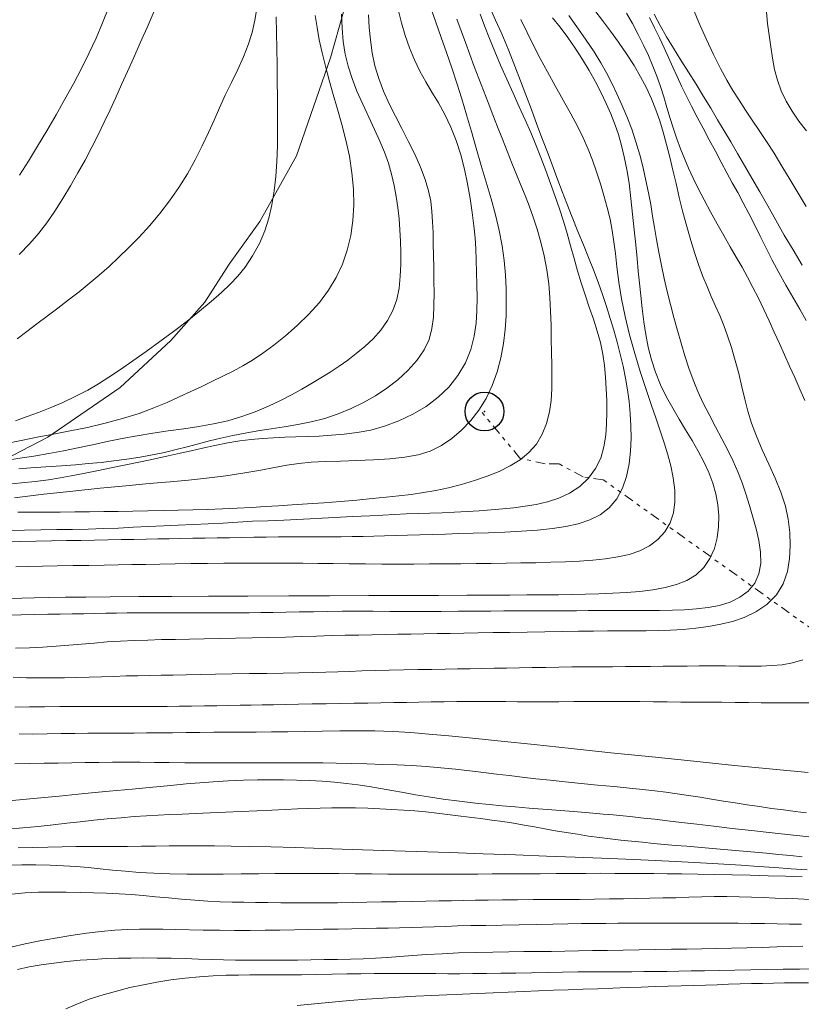
# Model space of a CAD drawing. Extents: x 280146 to 281396, y 1910702 to 1911512.
# Drawn here: x 280629 to 280649, y 1911205 to 1911230 of the extents above; entities that cross this region are included whole.
import ezdxf

# ---------------------------------------------------------------- set-up
doc = ezdxf.new("R2010")
doc.units = 0
doc.header["$MEASUREMENT"] = 0
doc.header["$PDMODE"] = 32
doc.header["$PDSIZE"] = -0.37
doc.linetypes.add('DIVIDE', pattern=[1.25, 0.5, -0.25, 0, -0.25, 0, -0.25])
for name, color, linetype in [('ARBOLES', 90, 'Continuous'), ('CURVA INTERMEDIA', 17, 'Continuous'), ('CURVA MAESTRA', 17, 'Continuous'), ('ESCURRIMIENTO', 7, 'Continuous'), ('FLECHA DE ESCURRIMIENTO', 7, 'Continuous')]:
    doc.layers.add(name, color=color, linetype=linetype)
doc.linetypes.add('ZIGZAG', pattern='A,0.00254,-5.08,[131,ltypeshp.shx,S=5.08,R=0,X=-5.08,Y=0],-10.16,[131,ltypeshp.shx,S=5.08,R=180,X=5.08,Y=0],-5.08', length=20.32254)

msp = doc.modelspace()

# ---------------------------------------------------------------- linework, layer by layer
at = {"layer": 'ARBOLES', "color": 3, "linetype": 'ZIGZAG', "lineweight": 9, "ltscale": 0.05}
msp.add_lwpolyline([(280599.831, 1911209.384), (280602.204, 1911210.909), (280604.368, 1911212.107), (280606.451, 1911213.25), (280608.429, 1911214.256), (280610.412, 1911214.992), (280612.261, 1911215.645), (280614.115, 1911216.029), (280616.162, 1911216.227), (280618.101, 1911216.369), (280620.31, 1911216.543), (280622.678, 1911216.855), (280625.121, 1911217.464), (280627.424, 1911218.395), (280629.696, 1911219.568), (280631.561, 1911220.841), (280632.861, 1911222.051), (280633.734, 1911223.037), (280634.364, 1911224.019), (280635.154, 1911225.112), (280636.095, 1911226.8), (280636.967, 1911229.324), (280637.754, 1911232.088)], dxfattribs=at)
at = {"layer": 'CURVA INTERMEDIA', "color": 17, "linetype": 'Continuous', "lineweight": 20}
for points, elevation in [([(280641.075, 1911230.599), (280641.219, 1911230.294), (280641.375, 1911229.94), (280641.546, 1911229.526), (280641.713, 1911229.106), (280641.86, 1911228.728), (280641.996, 1911228.368), (280642.137, 1911227.995), (280642.282, 1911227.61), (280642.426, 1911227.225), (280642.567, 1911226.851), (280642.699, 1911226.499), (280642.821, 1911226.177), (280642.932, 1911225.884), (280643.05, 1911225.579), (280643.188, 1911225.226), (280643.335, 1911224.859), (280643.475, 1911224.513), (280643.607, 1911224.186), (280643.733, 1911223.866), (280643.853, 1911223.549), (280643.966, 1911223.235), (280644.071, 1911222.924), (280644.169, 1911222.62), (280644.26, 1911222.316), (280644.345, 1911222.008), (280644.424, 1911221.698), (280644.496, 1911221.39), (280644.559, 1911221.086), (280644.611, 1911220.786), (280644.651, 1911220.485), (280644.68, 1911220.177), (280644.696, 1911219.86), (280644.701, 1911219.538), (280644.689, 1911219.21), (280644.655, 1911218.882), (280644.589, 1911218.559), (280644.485, 1911218.252), (280644.336, 1911217.978), (280644.142, 1911217.75), (280643.907, 1911217.571), (280643.639, 1911217.438), (280643.343, 1911217.34), (280643.026, 1911217.269), (280642.678, 1911217.217), (280642.295, 1911217.178), (280641.884, 1911217.148), (280641.458, 1911217.126), (280641.038, 1911217.11), (280640.643, 1911217.097), (280640.273, 1911217.086), (280639.925, 1911217.076), (280639.592, 1911217.066), (280639.267, 1911217.055), (280638.953, 1911217.044), (280638.652, 1911217.035), (280638.363, 1911217.027), (280638.084, 1911217.021), (280637.809, 1911217.015), (280637.53, 1911217.011), (280637.241, 1911217.007), (280636.935, 1911217.004), (280636.615, 1911217.003), (280636.285, 1911217.002), (280635.953, 1911217.001), (280635.629, 1911217), (280635.311, 1911216.997), (280634.998, 1911216.992), (280634.687, 1911216.987), (280634.373, 1911216.981), (280634.057, 1911216.976), (280633.742, 1911216.97), (280633.43, 1911216.965), (280633.123, 1911216.96), (280632.822, 1911216.954), (280632.525, 1911216.948), (280632.225, 1911216.943), (280631.913, 1911216.937), (280631.588, 1911216.932), (280631.248, 1911216.926), (280630.899, 1911216.92), (280630.543, 1911216.913), (280630.175, 1911216.907), (280629.79, 1911216.9), (280629.392, 1911216.893), (280628.987, 1911216.885), (280628.592, 1911216.877)], 13.007), ([(280628.91, 1911222.092), (280629.158, 1911222.282), (280629.413, 1911222.477), (280629.678, 1911222.68), (280629.952, 1911222.886), (280630.228, 1911223.095), (280630.5, 1911223.304), (280630.763, 1911223.516), (280631.019, 1911223.733), (280631.272, 1911223.959), (280631.525, 1911224.195), (280631.782, 1911224.444), (280632.046, 1911224.711), (280632.313, 1911225.002), (280632.577, 1911225.315), (280632.829, 1911225.643), (280633.066, 1911225.986), (280633.287, 1911226.341), (280633.489, 1911226.7), (280633.67, 1911227.055), (280633.83, 1911227.397), (280633.973, 1911227.719), (280634.112, 1911228.035), (280634.263, 1911228.359), (280634.422, 1911228.689), (280634.583, 1911229.021), (280634.731, 1911229.346), (280634.855, 1911229.659), (280634.953, 1911229.97), (280635.027, 1911230.294), (280635.08, 1911230.64)], 4.001), ([(280631.263, 1911230.625), (280631.106, 1911230.22), (280630.937, 1911229.823), (280630.755, 1911229.433), (280630.561, 1911229.045), (280630.355, 1911228.654)], 2.006), ([(280649.207, 1911225.499), (280649.003, 1911225.84), (280648.794, 1911226.186), (280648.585, 1911226.534), (280648.38, 1911226.866), (280648.185, 1911227.17), (280647.998, 1911227.452), (280647.818, 1911227.72), (280647.645, 1911227.978), (280647.481, 1911228.23), (280647.323, 1911228.483), (280647.166, 1911228.749), (280647.001, 1911229.051), (280646.82, 1911229.409), (280646.631, 1911229.809), (280646.442, 1911230.234), (280646.262, 1911230.665)], 21.001), ([(280628.591, 1911219.394), (280629.008, 1911219.482), (280629.421, 1911219.565), (280629.84, 1911219.645), (280630.272, 1911219.728), (280630.718, 1911219.819), (280631.171, 1911219.923), (280631.62, 1911220.044), (280632.044, 1911220.178), (280632.426, 1911220.319), (280632.769, 1911220.462), (280633.08, 1911220.603), (280633.373, 1911220.741), (280633.658, 1911220.873), (280633.936, 1911221.003), (280634.204, 1911221.131), (280634.463, 1911221.261), (280634.714, 1911221.397), (280634.966, 1911221.548), (280635.23, 1911221.725), (280635.511, 1911221.932), (280635.81, 1911222.174), (280636.115, 1911222.442), (280636.411, 1911222.728), (280636.683, 1911223.029), (280636.919, 1911223.344), (280637.117, 1911223.673), (280637.278, 1911224.018), (280637.402, 1911224.377), (280637.49, 1911224.749), (280637.543, 1911225.135), (280637.566, 1911225.535), (280637.558, 1911225.947), (280637.521, 1911226.368), (280637.456, 1911226.791), (280637.367, 1911227.207), (280637.261, 1911227.611), (280637.149, 1911227.999), (280637.038, 1911228.375), (280636.934, 1911228.745), (280636.839, 1911229.105), (280636.754, 1911229.451), (280636.682, 1911229.783), (280636.623, 1911230.102), (280636.577, 1911230.411)], 6.003), ([(280643.101, 1911230.409), (280643.306, 1911230.121), (280643.533, 1911229.798), (280643.749, 1911229.477), (280643.925, 1911229.196), (280644.071, 1911228.937), (280644.207, 1911228.672), (280644.34, 1911228.396), (280644.469, 1911228.11), (280644.596, 1911227.809), (280644.718, 1911227.491), (280644.829, 1911227.162), (280644.927, 1911226.828), (280645.011, 1911226.495), (280645.086, 1911226.165), (280645.151, 1911225.847), (280645.207, 1911225.546), (280645.257, 1911225.253), (280645.305, 1911224.957), (280645.357, 1911224.648), (280645.416, 1911224.321), (280645.483, 1911223.985), (280645.556, 1911223.648), (280645.635, 1911223.313), (280645.719, 1911222.978), (280645.807, 1911222.645), (280645.898, 1911222.313), (280645.993, 1911221.985), (280646.09, 1911221.66), (280646.191, 1911221.343), (280646.301, 1911221.037), (280646.422, 1911220.739), (280646.558, 1911220.445), (280646.71, 1911220.146), (280646.875, 1911219.833), (280647.041, 1911219.523), (280647.196, 1911219.229), (280647.333, 1911218.948), (280647.452, 1911218.671), (280647.558, 1911218.392), (280647.655, 1911218.106), (280647.748, 1911217.813), (280647.839, 1911217.512), (280647.922, 1911217.208), (280647.992, 1911216.906), (280648.035, 1911216.609), (280648.038, 1911216.321), (280647.991, 1911216.053), (280647.883, 1911215.814), (280647.719, 1911215.61), (280647.504, 1911215.448), (280647.251, 1911215.326), (280646.976, 1911215.241), (280646.685, 1911215.185), (280646.385, 1911215.149), (280646.078, 1911215.128), (280645.766, 1911215.117), (280645.436, 1911215.111), (280645.083, 1911215.11), (280644.744, 1911215.109), (280644.451, 1911215.109), (280644.18, 1911215.108), (280643.898, 1911215.107), (280643.603, 1911215.105), (280643.298, 1911215.104), (280642.986, 1911215.103), (280642.671, 1911215.102), (280642.354, 1911215.1), (280642.038, 1911215.099), (280641.731, 1911215.098), (280641.431, 1911215.097), (280641.098, 1911215.095), (280640.699, 1911215.092), (280640.262, 1911215.089), (280639.82, 1911215.085), (280639.378, 1911215.082), (280638.936, 1911215.083), (280638.498, 1911215.086), (280638.071, 1911215.089), (280637.661, 1911215.09), (280637.275, 1911215.088), (280636.904, 1911215.083), (280636.536, 1911215.078), (280636.174, 1911215.072), (280635.821, 1911215.066), (280635.486, 1911215.061), (280635.176, 1911215.056), (280634.879, 1911215.053), (280634.577, 1911215.052), (280634.257, 1911215.052), (280633.909, 1911215.052), (280633.548, 1911215.052), (280633.191, 1911215.053), (280632.856, 1911215.053), (280632.554, 1911215.053), (280632.275, 1911215.053), (280632.005, 1911215.05), (280631.737, 1911215.046), (280631.465, 1911215.042), (280631.189, 1911215.037), (280630.909, 1911215.032), (280630.622, 1911215.027), (280630.326, 1911215.022), (280630.019, 1911215.017), (280629.698, 1911215.011), (280629.362, 1911215.005), (280629.009, 1911214.998), (280628.645, 1911214.992)], 16.006), ([(280640.817, 1911230.443), (280640.932, 1911230.14), (280641.057, 1911229.821), (280641.195, 1911229.485), (280641.344, 1911229.133), (280641.503, 1911228.771), (280641.666, 1911228.41), (280641.826, 1911228.059), (280641.979, 1911227.724), (280642.121, 1911227.402), (280642.254, 1911227.084), (280642.381, 1911226.76), (280642.506, 1911226.428), (280642.628, 1911226.092), (280642.747, 1911225.758), (280642.858, 1911225.434), (280642.961, 1911225.117), (280643.056, 1911224.8), (280643.147, 1911224.483), (280643.236, 1911224.164), (280643.326, 1911223.847), (280643.421, 1911223.534), (280643.522, 1911223.223), (280643.628, 1911222.911), (280643.733, 1911222.601), (280643.83, 1911222.296), (280643.912, 1911221.997), (280643.974, 1911221.702), (280644.017, 1911221.407), (280644.046, 1911221.109), (280644.064, 1911220.809), (280644.075, 1911220.508), (280644.079, 1911220.209), (280644.074, 1911219.911), (280644.053, 1911219.614), (280644.006, 1911219.317), (280643.923, 1911219.029), (280643.791, 1911218.757), (280643.61, 1911218.511), (280643.383, 1911218.301), (280643.122, 1911218.13), (280642.842, 1911217.999), (280642.553, 1911217.903), (280642.263, 1911217.836), (280641.976, 1911217.788), (280641.689, 1911217.752), (280641.4, 1911217.722), (280641.103, 1911217.695), (280640.797, 1911217.672), (280640.482, 1911217.652), (280640.163, 1911217.635), (280639.844, 1911217.622), (280639.529, 1911217.612), (280639.221, 1911217.602), (280638.919, 1911217.591), (280638.62, 1911217.578), (280638.317, 1911217.563), (280637.985, 1911217.546), (280637.536, 1911217.522), (280636.915, 1911217.488), (280636.274, 1911217.455), (280635.766, 1911217.434), (280635.354, 1911217.419), (280634.966, 1911217.402), (280634.585, 1911217.381), (280634.205, 1911217.359), (280633.824, 1911217.338), (280633.44, 1911217.319), (280633.054, 1911217.302), (280632.67, 1911217.285), (280632.286, 1911217.267), (280631.904, 1911217.248), (280631.52, 1911217.23), (280631.13, 1911217.215), (280630.734, 1911217.203), (280630.333, 1911217.196), (280629.927, 1911217.191), (280629.515, 1911217.183), (280629.1, 1911217.172), (280628.681, 1911217.155)], 12.002), ([(280628.691, 1911218.362), (280629.022, 1911218.389), (280629.375, 1911218.426), (280629.715, 1911218.47), (280630.011, 1911218.517), (280630.297, 1911218.569), (280630.612, 1911218.631), (280630.957, 1911218.7), (280631.324, 1911218.776), (280631.703, 1911218.855), (280632.082, 1911218.935), (280632.448, 1911219.013), (280632.792, 1911219.088), (280633.105, 1911219.156), (280633.387, 1911219.218), (280633.675, 1911219.282), (280633.998, 1911219.351), (280634.331, 1911219.418), (280634.639, 1911219.47), (280634.931, 1911219.507), (280635.219, 1911219.533), (280635.507, 1911219.551), (280635.793, 1911219.563), (280636.081, 1911219.573), (280636.376, 1911219.583), (280636.681, 1911219.596), (280636.999, 1911219.614), (280637.325, 1911219.642), (280637.659, 1911219.684), (280638.004, 1911219.75), (280638.363, 1911219.848), (280638.728, 1911219.983), (280639.089, 1911220.155), (280639.431, 1911220.359), (280639.74, 1911220.591), (280640.014, 1911220.855), (280640.249, 1911221.153), (280640.439, 1911221.479), (280640.578, 1911221.823), (280640.669, 1911222.166), (280640.718, 1911222.494), (280640.737, 1911222.816), (280640.74, 1911223.146), (280640.736, 1911223.48), (280640.729, 1911223.809), (280640.719, 1911224.12), (280640.707, 1911224.406), (280640.689, 1911224.691), (280640.659, 1911225.003), (280640.618, 1911225.343), (280640.564, 1911225.706), (280640.498, 1911226.08), (280640.418, 1911226.455), (280640.32, 1911226.826), (280640.201, 1911227.192), (280640.063, 1911227.542), (280639.908, 1911227.865), (280639.745, 1911228.162), (280639.581, 1911228.439), (280639.42, 1911228.707), (280639.268, 1911228.981), (280639.127, 1911229.27), (280639, 1911229.578), (280638.89, 1911229.897), (280638.796, 1911230.218), (280638.717, 1911230.533)], 9.003), ([(280628.954, 1911218.755), (280629.263, 1911218.778), (280629.645, 1911218.805), (280630.048, 1911218.832), (280630.412, 1911218.858), (280630.746, 1911218.886), (280631.07, 1911218.918), (280631.398, 1911218.957), (280631.734, 1911219.003), (280632.069, 1911219.055), (280632.391, 1911219.113), (280632.699, 1911219.176), (280632.996, 1911219.245), (280633.285, 1911219.318), (280633.571, 1911219.394), (280633.858, 1911219.47), (280634.152, 1911219.543), (280634.456, 1911219.611), (280634.774, 1911219.672), (280635.103, 1911219.727), (280635.44, 1911219.778), (280635.782, 1911219.83), (280636.128, 1911219.888), (280636.476, 1911219.959), (280636.826, 1911220.05), (280637.17, 1911220.163), (280637.504, 1911220.3), (280637.822, 1911220.457), (280638.124, 1911220.631), (280638.416, 1911220.826), (280638.699, 1911221.044), (280638.963, 1911221.282), (280639.194, 1911221.539), (280639.377, 1911221.808), (280639.504, 1911222.082), (280639.58, 1911222.362), (280639.618, 1911222.653), (280639.632, 1911222.955), (280639.634, 1911223.271), (280639.63, 1911223.595), (280639.625, 1911223.92), (280639.62, 1911224.237), (280639.614, 1911224.54), (280639.607, 1911224.827), (280639.597, 1911225.102), (280639.579, 1911225.368), (280639.549, 1911225.632), (280639.494, 1911225.905), (280639.406, 1911226.196), (280639.286, 1911226.508), (280639.137, 1911226.84), (280638.972, 1911227.176), (280638.804, 1911227.505), (280638.639, 1911227.825), (280638.481, 1911228.141), (280638.337, 1911228.46), (280638.213, 1911228.786), (280638.113, 1911229.118), (280638.042, 1911229.452), (280637.995, 1911229.782), (280637.967, 1911230.104), (280637.951, 1911230.423)], 8.005), ([(280632.432, 1911230.517), (280632.25, 1911230.105), (280632.074, 1911229.709), (280631.907, 1911229.332), (280631.748, 1911228.973), (280631.594, 1911228.632), (280631.444, 1911228.304), (280631.298, 1911227.984), (280631.149, 1911227.666), (280630.993, 1911227.345), (280630.829, 1911227.021), (280630.654, 1911226.692), (280630.471, 1911226.362), (280630.283, 1911226.032), (280630.086, 1911225.704), (280629.881, 1911225.382), (280629.674, 1911225.081), (280629.467, 1911224.812), (280629.236, 1911224.546), (280628.964, 1911224.263)], 3.017), ([(280637.524, 1911228.79), (280637.422, 1911229.105), (280637.349, 1911229.417), (280637.299, 1911229.738), (280637.269, 1911230.082), (280637.251, 1911230.445)], 7.001), ([(280646.371, 1911214.655), (280646.695, 1911214.699), (280647.01, 1911214.756), (280647.313, 1911214.829), (280647.613, 1911214.93), (280647.915, 1911215.073), (280648.199, 1911215.265), (280648.44, 1911215.508), (280648.619, 1911215.796), (280648.726, 1911216.115), (280648.779, 1911216.449), (280648.796, 1911216.784), (280648.785, 1911217.119), (280648.746, 1911217.455), (280648.672, 1911217.796), (280648.559, 1911218.149), (280648.413, 1911218.51), (280648.246, 1911218.874), (280648.078, 1911219.237), (280647.927, 1911219.59), (280647.803, 1911219.925), (280647.709, 1911220.237), (280647.632, 1911220.544), (280647.556, 1911220.864), (280647.475, 1911221.2), (280647.383, 1911221.542), (280647.285, 1911221.871), (280647.187, 1911222.169), (280647.087, 1911222.439), (280646.984, 1911222.693), (280646.877, 1911222.939), (280646.767, 1911223.186), (280646.657, 1911223.438), (280646.55, 1911223.7), (280646.445, 1911223.98), (280646.341, 1911224.286), (280646.236, 1911224.621), (280646.133, 1911224.983), (280646.035, 1911225.356), (280645.944, 1911225.727), (280645.859, 1911226.088), (280645.777, 1911226.435), (280645.696, 1911226.771), (280645.615, 1911227.096), (280645.53, 1911227.407), (280645.441, 1911227.702), (280645.341, 1911227.986), (280645.228, 1911228.267), (280645.098, 1911228.548), (280644.949, 1911228.834), (280644.779, 1911229.127), (280644.588, 1911229.426), (280644.381, 1911229.723), (280644.17, 1911230.011), (280643.964, 1911230.283), (280643.77, 1911230.537)], 17.004), ([(280648.255, 1911222.56), (280648.119, 1911222.851), (280647.979, 1911223.137), (280647.839, 1911223.413), (280647.699, 1911223.68), (280647.558, 1911223.938), (280647.41, 1911224.196), (280647.253, 1911224.464), (280647.087, 1911224.75), (280646.914, 1911225.054), (280646.742, 1911225.365), (280646.579, 1911225.669), (280646.429, 1911225.958), (280646.297, 1911226.229), (280646.179, 1911226.485), (280646.073, 1911226.734), (280645.975, 1911226.981), (280645.883, 1911227.234), (280645.795, 1911227.495), (280645.71, 1911227.765), (280645.626, 1911228.041), (280645.543, 1911228.315), (280645.457, 1911228.585), (280645.365, 1911228.849), (280645.264, 1911229.111), (280645.152, 1911229.377), (280645.026, 1911229.648), (280644.885, 1911229.924), (280644.736, 1911230.2), (280644.586, 1911230.473)], 18.001), ([(280649.209, 1911222.566), (280649.041, 1911222.861), (280648.868, 1911223.164), (280648.687, 1911223.479), (280648.507, 1911223.799), (280648.335, 1911224.117), (280648.174, 1911224.428), (280648.023, 1911224.734), (280647.877, 1911225.031), (280647.731, 1911225.319), (280647.587, 1911225.594), (280647.445, 1911225.854), (280647.306, 1911226.108), (280647.168, 1911226.366), (280647.024, 1911226.637), (280646.872, 1911226.922), (280646.713, 1911227.216), (280646.554, 1911227.51), (280646.401, 1911227.798), (280646.258, 1911228.074), (280646.126, 1911228.338), (280646.003, 1911228.593), (280645.888, 1911228.841), (280645.777, 1911229.085), (280645.666, 1911229.331), (280645.551, 1911229.582), (280645.43, 1911229.837), (280645.304, 1911230.094), (280645.173, 1911230.355)], 19.005), ([(280649.212, 1911227.442), (280649.022, 1911227.695), (280648.846, 1911227.948), (280648.692, 1911228.207), (280648.564, 1911228.472), (280648.466, 1911228.745), (280648.394, 1911229.025), (280648.34, 1911229.31), (280648.296, 1911229.601), (280648.255, 1911229.9), (280648.216, 1911230.202), (280648.183, 1911230.502)], 22.005), ([(280641.865, 1911230.31), (280642.03, 1911229.97), (280642.195, 1911229.638), (280642.367, 1911229.304), (280642.553, 1911228.957), (280642.752, 1911228.597), (280642.956, 1911228.233), (280643.15, 1911227.883), (280643.322, 1911227.56), (280643.469, 1911227.261), (280643.596, 1911226.975), (280643.708, 1911226.687), (280643.812, 1911226.389), (280643.912, 1911226.084), (280644.006, 1911225.778), (280644.091, 1911225.474), (280644.163, 1911225.175), (280644.22, 1911224.881), (280644.262, 1911224.593), (280644.299, 1911224.287), (280644.338, 1911223.943), (280644.389, 1911223.556), (280644.459, 1911223.128), (280644.55, 1911222.671), (280644.665, 1911222.197), (280644.797, 1911221.721), (280644.938, 1911221.256), (280645.081, 1911220.815), (280645.218, 1911220.406), (280645.344, 1911220.035), (280645.458, 1911219.701), (280645.559, 1911219.398), (280645.648, 1911219.114), (280645.725, 1911218.827), (280645.788, 1911218.52), (280645.828, 1911218.206), (280645.831, 1911217.905), (280645.792, 1911217.623), (280645.707, 1911217.364), (280645.573, 1911217.133), (280645.393, 1911216.933), (280645.174, 1911216.769), (280644.925, 1911216.645), (280644.651, 1911216.553), (280644.359, 1911216.487), (280644.048, 1911216.438), (280643.72, 1911216.402), (280643.375, 1911216.376), (280643.014, 1911216.359), (280642.639, 1911216.348), (280642.255, 1911216.339), (280641.87, 1911216.332), (280641.489, 1911216.326), (280641.107, 1911216.319), (280640.721, 1911216.314), (280640.327, 1911216.309), (280639.925, 1911216.306), (280639.52, 1911216.305), (280639.112, 1911216.304), (280638.703, 1911216.303), (280638.289, 1911216.304), (280637.873, 1911216.306), (280637.454, 1911216.31), (280637.041, 1911216.314), (280636.642, 1911216.319), (280636.254, 1911216.323), (280635.871, 1911216.325), (280635.48, 1911216.326), (280635.072, 1911216.326), (280634.651, 1911216.325), (280634.227, 1911216.323), (280633.802, 1911216.32), (280633.382, 1911216.315), (280632.972, 1911216.309), (280632.579, 1911216.302), (280632.207, 1911216.295), (280631.856, 1911216.289), (280631.508, 1911216.283), (280631.143, 1911216.276), (280630.755, 1911216.27), (280630.348, 1911216.263), (280629.942, 1911216.255), (280629.557, 1911216.249), (280629.202, 1911216.242), (280628.876, 1911216.236)], 14.004), ([(280628.93, 1911217.636), (280629.27, 1911217.638), (280629.633, 1911217.639), (280630.011, 1911217.64), (280630.392, 1911217.643), (280630.769, 1911217.647), (280631.136, 1911217.653), (280631.505, 1911217.659), (280631.885, 1911217.666), (280632.273, 1911217.672), (280632.664, 1911217.68), (280633.05, 1911217.688), (280633.428, 1911217.697), (280633.807, 1911217.709), (280634.191, 1911217.724), (280634.571, 1911217.742), (280634.935, 1911217.761), (280635.285, 1911217.78), (280635.628, 1911217.8), (280635.985, 1911217.823), (280636.377, 1911217.848), (280636.796, 1911217.878), (280637.228, 1911217.913), (280637.65, 1911217.95), (280638.041, 1911217.987), (280638.399, 1911218.023), (280638.73, 1911218.058), (280639.046, 1911218.096), (280639.359, 1911218.141), (280639.677, 1911218.196), (280640.005, 1911218.265), (280640.339, 1911218.35), (280640.675, 1911218.449), (280641.002, 1911218.561), (280641.31, 1911218.686), (280641.595, 1911218.826), (280641.851, 1911218.985), (280642.076, 1911219.171), (280642.266, 1911219.39), (280642.417, 1911219.642), (280642.529, 1911219.921), (280642.603, 1911220.214), (280642.644, 1911220.51), (280642.662, 1911220.807), (280642.665, 1911221.108), (280642.662, 1911221.422), (280642.657, 1911221.753), (280642.651, 1911222.097), (280642.643, 1911222.448), (280642.633, 1911222.803), (280642.616, 1911223.156), (280642.586, 1911223.512), (280642.538, 1911223.872), (280642.471, 1911224.231), (280642.384, 1911224.584), (280642.286, 1911224.918), (280642.183, 1911225.227), (280642.079, 1911225.512), (280641.974, 1911225.781), (280641.867, 1911226.046), (280641.755, 1911226.322), (280641.637, 1911226.613), (280641.516, 1911226.918), (280641.393, 1911227.231), (280641.27, 1911227.545), (280641.146, 1911227.859), (280641.023, 1911228.171), (280640.902, 1911228.483), (280640.783, 1911228.793), (280640.667, 1911229.102), (280640.553, 1911229.409), (280640.44, 1911229.712), (280640.328, 1911230.014), (280640.216, 1911230.316)], 11.005), ([(280628.669, 1911218.979), (280628.981, 1911219.025), (280629.339, 1911219.081), (280629.722, 1911219.145), (280630.099, 1911219.216), (280630.471, 1911219.292), (280630.844, 1911219.372), (280631.222, 1911219.452), (280631.606, 1911219.528), (280631.998, 1911219.599), (280632.395, 1911219.665), (280632.796, 1911219.726), (280633.195, 1911219.784), (280633.584, 1911219.843), (280633.961, 1911219.909), (280634.327, 1911219.99), (280634.686, 1911220.094), (280635.036, 1911220.219), (280635.373, 1911220.362), (280635.686, 1911220.511), (280635.97, 1911220.658), (280636.232, 1911220.802), (280636.483, 1911220.945), (280636.725, 1911221.09), (280636.96, 1911221.238), (280637.19, 1911221.39), (280637.413, 1911221.547), (280637.633, 1911221.714), (280637.852, 1911221.897), (280638.065, 1911222.099), (280638.265, 1911222.322), (280638.439, 1911222.565), (280638.576, 1911222.825), (280638.674, 1911223.104), (280638.734, 1911223.4), (280638.766, 1911223.704), (280638.778, 1911224.01), (280638.778, 1911224.311), (280638.771, 1911224.605), (280638.757, 1911224.894), (280638.736, 1911225.182), (280638.705, 1911225.469), (280638.663, 1911225.755), (280638.61, 1911226.041), (280638.542, 1911226.327), (280638.46, 1911226.611), (280638.359, 1911226.892), (280638.241, 1911227.179), (280638.103, 1911227.48), (280637.953, 1911227.799), (280637.798, 1911228.132), (280637.651, 1911228.466), (280637.524, 1911228.79)], 7.001), ([(280630.355, 1911228.654), (280630.137, 1911228.257), (280629.91, 1911227.853), (280629.674, 1911227.447), (280629.436, 1911227.047), (280629.199, 1911226.664), (280628.966, 1911226.302)], 2.006), ([(280649.174, 1911220.511), (280649.043, 1911220.804), (280648.912, 1911221.099), (280648.78, 1911221.393), (280648.649, 1911221.683), (280648.519, 1911221.973), (280648.388, 1911222.266), (280648.255, 1911222.56)], 18.001), ([(280628.868, 1911214.137), (280629.226, 1911214.151), (280629.571, 1911214.168), (280629.908, 1911214.19), (280630.239, 1911214.216), (280630.566, 1911214.244), (280630.894, 1911214.273), (280631.228, 1911214.299), (280631.569, 1911214.32), (280631.917, 1911214.337), (280632.269, 1911214.35), (280632.623, 1911214.359), (280632.98, 1911214.367), (280633.345, 1911214.374), (280633.721, 1911214.381), (280634.113, 1911214.388), (280634.523, 1911214.396), (280634.953, 1911214.404), (280635.387, 1911214.414), (280635.813, 1911214.426), (280636.221, 1911214.439), (280636.61, 1911214.451), (280636.983, 1911214.462), (280637.347, 1911214.471), (280637.701, 1911214.478), (280638.042, 1911214.485), (280638.374, 1911214.491), (280638.705, 1911214.497), (280639.037, 1911214.503), (280639.374, 1911214.509), (280639.713, 1911214.514), (280640.052, 1911214.52), (280640.4, 1911214.526), (280640.766, 1911214.533), (280641.158, 1911214.539), (280641.582, 1911214.547), (280642.029, 1911214.555), (280642.488, 1911214.563), (280642.935, 1911214.571), (280643.352, 1911214.577), (280643.738, 1911214.581), (280644.098, 1911214.583), (280644.439, 1911214.584), (280644.771, 1911214.585), (280645.094, 1911214.587), (280645.408, 1911214.592), (280645.721, 1911214.603), (280646.044, 1911214.623), (280646.371, 1911214.655)], 17.004), ([(280628.805, 1911213.391), (280629.148, 1911213.381), (280629.482, 1911213.375), (280629.806, 1911213.374), (280630.123, 1911213.377), (280630.439, 1911213.384), (280630.759, 1911213.393), (280631.079, 1911213.404), (280631.397, 1911213.415), (280631.709, 1911213.425), (280632.016, 1911213.432), (280632.317, 1911213.439), (280632.617, 1911213.444), (280632.926, 1911213.45), (280633.257, 1911213.456), (280633.617, 1911213.462), (280634.012, 1911213.47), (280634.438, 1911213.477), (280634.883, 1911213.485), (280635.328, 1911213.493), (280635.756, 1911213.5), (280636.154, 1911213.508), (280636.516, 1911213.516), (280636.846, 1911213.524), (280637.155, 1911213.534), (280637.461, 1911213.544), (280637.778, 1911213.555), (280638.115, 1911213.565), (280638.476, 1911213.574), (280638.848, 1911213.582), (280639.219, 1911213.589), (280639.578, 1911213.595), (280639.917, 1911213.601), (280640.241, 1911213.607), (280640.555, 1911213.613), (280640.867, 1911213.618), (280641.182, 1911213.624), (280641.502, 1911213.63), (280641.829, 1911213.636), (280642.161, 1911213.641), (280642.499, 1911213.647), (280642.84, 1911213.653), (280643.182, 1911213.658), (280643.528, 1911213.662), (280643.876, 1911213.663), (280644.221, 1911213.664), (280644.557, 1911213.665), (280644.884, 1911213.666), (280645.206, 1911213.67), (280645.525, 1911213.674), (280645.841, 1911213.678), (280646.15, 1911213.681), (280646.454, 1911213.682), (280646.775, 1911213.682), (280647.13, 1911213.682), (280647.478, 1911213.681), (280647.779, 1911213.679), (280648.05, 1911213.68), (280648.32, 1911213.691), (280648.59, 1911213.716), (280648.858, 1911213.764), (280649.119, 1911213.841)], 18.001), ([(280628.847, 1911212.623), (280629.222, 1911212.629), (280629.611, 1911212.634), (280630.009, 1911212.639), (280630.407, 1911212.642), (280630.799, 1911212.643), (280631.176, 1911212.643), (280631.532, 1911212.643), (280631.864, 1911212.642), (280632.173, 1911212.641), (280632.471, 1911212.641), (280632.769, 1911212.642), (280633.077, 1911212.645), (280633.398, 1911212.65), (280633.724, 1911212.655), (280634.046, 1911212.66), (280634.356, 1911212.666), (280634.65, 1911212.671), (280634.933, 1911212.677), (280635.214, 1911212.682), (280635.505, 1911212.687), (280635.817, 1911212.693), (280636.149, 1911212.699), (280636.501, 1911212.705), (280636.862, 1911212.711), (280637.222, 1911212.718), (280637.578, 1911212.724), (280637.928, 1911212.73), (280638.269, 1911212.736)], 19.005), ([(280638.269, 1911212.736), (280638.599, 1911212.742), (280638.922, 1911212.747), (280639.241, 1911212.753), (280639.563, 1911212.759), (280639.892, 1911212.764), (280640.223, 1911212.769), (280640.549, 1911212.772), (280640.865, 1911212.772), (280641.17, 1911212.77), (280641.471, 1911212.766), (280641.782, 1911212.762), (280642.114, 1911212.76), (280642.472, 1911212.761), (280642.848, 1911212.764), (280643.228, 1911212.767), (280643.597, 1911212.769), (280643.944, 1911212.769), (280644.275, 1911212.768), (280644.6, 1911212.767), (280644.931, 1911212.765), (280645.276, 1911212.762), (280645.63, 1911212.758), (280645.985, 1911212.755), (280646.339, 1911212.752), (280646.69, 1911212.75), (280647.037, 1911212.748), (280647.382, 1911212.745), (280647.722, 1911212.741), (280648.051, 1911212.738), (280648.369, 1911212.735), (280648.679, 1911212.733), (280648.987, 1911212.731), (280649.3, 1911212.732)], 19.005), ([(280628.849, 1911211.167), (280629.23, 1911211.173), (280629.6, 1911211.18), (280629.962, 1911211.186), (280630.314, 1911211.193), (280630.66, 1911211.198), (280631.007, 1911211.203), (280631.362, 1911211.207), (280631.719, 1911211.208), (280632.076, 1911211.206), (280632.44, 1911211.201), (280632.821, 1911211.197), (280633.225, 1911211.192), (280633.647, 1911211.189), (280634.05, 1911211.188), (280634.4, 1911211.189), (280634.712, 1911211.19), (280635.006, 1911211.192), (280635.295, 1911211.194), (280635.587, 1911211.195), (280635.88, 1911211.195), (280636.172, 1911211.195), (280636.467, 1911211.193), (280636.774, 1911211.19), (280637.113, 1911211.185), (280637.499, 1911211.176), (280637.906, 1911211.165), (280638.305, 1911211.152), (280638.689, 1911211.137), (280639.059, 1911211.119), (280639.428, 1911211.095), (280639.807, 1911211.063), (280640.187, 1911211.026), (280640.558, 1911210.984), (280640.91, 1911210.943), (280641.242, 1911210.903), (280641.567, 1911210.863), (280641.9, 1911210.824), (280642.249, 1911210.784), (280642.617, 1911210.743), (280643.007, 1911210.703), (280643.417, 1911210.662), (280643.841, 1911210.62), (280644.267, 1911210.579), (280644.663, 1911210.539), (280645.005, 1911210.504), (280645.31, 1911210.47), (280645.601, 1911210.434), (280645.889, 1911210.395), (280646.181, 1911210.353), (280646.477, 1911210.307), (280646.776, 1911210.259), (280647.078, 1911210.209), (280647.384, 1911210.16), (280647.693, 1911210.111), (280648.006, 1911210.065), (280648.318, 1911210.021), (280648.626, 1911209.979), (280648.925, 1911209.939), (280649.214, 1911209.902)], 21.001), ([(280628.692, 1911210.216), (280629.332, 1911210.276), (280629.99, 1911210.338), (280630.645, 1911210.401), (280631.277, 1911210.461), (280631.867, 1911210.518), (280632.399, 1911210.569), (280632.862, 1911210.612), (280633.26, 1911210.648), (280633.607, 1911210.678), (280633.954, 1911210.704), (280634.34, 1911210.727), (280634.733, 1911210.744), (280635.092, 1911210.753), (280635.427, 1911210.755), (280635.759, 1911210.753), (280636.092, 1911210.746), (280636.427, 1911210.734), (280636.756, 1911210.716), (280637.073, 1911210.692), (280637.378, 1911210.66), (280637.674, 1911210.623), (280637.965, 1911210.579), (280638.257, 1911210.53), (280638.549, 1911210.478), (280638.845, 1911210.426), (280639.155, 1911210.371), (280639.494, 1911210.314), (280639.872, 1911210.257), (280640.289, 1911210.203), (280640.697, 1911210.156), (280641.053, 1911210.12), (280641.384, 1911210.09), (280641.725, 1911210.06), (280642.077, 1911210.03), (280642.431, 1911210.001), (280642.779, 1911209.972), (280643.112, 1911209.945), (280643.425, 1911209.92), (280643.715, 1911209.897), (280643.985, 1911209.874), (280644.243, 1911209.851), (280644.495, 1911209.828), (280644.752, 1911209.802), (280645.022, 1911209.773), (280645.315, 1911209.741), (280645.639, 1911209.703), (280645.999, 1911209.661), (280646.398, 1911209.613), (280646.834, 1911209.561), (280647.304, 1911209.506), (280647.805, 1911209.449), (280648.332, 1911209.39), (280648.879, 1911209.331), (280649.439, 1911209.273)], 22.005), ([(280628.668, 1911209.487), (280629.056, 1911209.517), (280629.449, 1911209.554), (280629.831, 1911209.595), (280630.188, 1911209.636), (280630.532, 1911209.677), (280630.878, 1911209.715), (280631.228, 1911209.75), (280631.581, 1911209.781), (280631.921, 1911209.808), (280632.236, 1911209.83), (280632.537, 1911209.847), (280632.837, 1911209.861), (280633.153, 1911209.874), (280633.499, 1911209.888), (280633.872, 1911209.903), (280634.265, 1911209.919), (280634.669, 1911209.936), (280635.075, 1911209.956), (280635.46, 1911209.975), (280635.806, 1911209.992), (280636.12, 1911210.006), (280636.415, 1911210.019), (280636.705, 1911210.029), (280637.003, 1911210.035), (280637.308, 1911210.037), (280637.617, 1911210.033), (280637.928, 1911210.023), (280638.238, 1911210.011), (280638.545, 1911209.995), (280638.847, 1911209.977), (280639.141, 1911209.956), (280639.425, 1911209.93), (280639.702, 1911209.899), (280639.976, 1911209.866), (280640.254, 1911209.831), (280640.538, 1911209.795), (280640.828, 1911209.759), (280641.119, 1911209.721), (280641.405, 1911209.68), (280641.682, 1911209.637), (280641.951, 1911209.59), (280642.217, 1911209.542), (280642.484, 1911209.494), (280642.756, 1911209.446), (280643.036, 1911209.398), (280643.321, 1911209.353), (280643.607, 1911209.31), (280643.888, 1911209.272), (280644.164, 1911209.237), (280644.437, 1911209.206), (280644.712, 1911209.177), (280644.993, 1911209.148), (280645.277, 1911209.12), (280645.562, 1911209.094), (280645.847, 1911209.069), (280646.133, 1911209.046), (280646.418, 1911209.022), (280646.704, 1911208.998), (280646.993, 1911208.973), (280647.286, 1911208.945), (280647.583, 1911208.918), (280647.883, 1911208.892), (280648.187, 1911208.865), (280648.494, 1911208.838), (280648.801, 1911208.808), (280649.107, 1911208.775)], 23.002), ([(280628.934, 1911209.01), (280629.312, 1911209.017), (280629.698, 1911209.024), (280630.07, 1911209.031), (280630.422, 1911209.036), (280630.752, 1911209.039), (280631.074, 1911209.041), (280631.402, 1911209.042), (280631.746, 1911209.042), (280632.108, 1911209.045), (280632.469, 1911209.049), (280632.816, 1911209.053), (280633.174, 1911209.057), (280633.568, 1911209.059), (280633.986, 1911209.057), (280634.415, 1911209.052), (280634.886, 1911209.042), (280635.435, 1911209.029), (280636.062, 1911209.012), (280636.763, 1911208.991), (280637.524, 1911208.967), (280638.335, 1911208.941), (280639.178, 1911208.913), (280640.04, 1911208.883), (280640.898, 1911208.853), (280641.733, 1911208.823), (280642.527, 1911208.794), (280643.264, 1911208.765), (280643.944, 1911208.738), (280644.568, 1911208.711), (280645.142, 1911208.685), (280645.672, 1911208.66), (280646.168, 1911208.635), (280646.639, 1911208.609), (280647.093, 1911208.583), (280647.538, 1911208.556), (280647.974, 1911208.528), (280648.404, 1911208.499), (280648.824, 1911208.469), (280649.235, 1911208.437)], 24), ([(280628.772, 1911207.815), (280629.111, 1911207.847), (280629.458, 1911207.865), (280629.814, 1911207.87), (280630.172, 1911207.867), (280630.528, 1911207.859), (280630.876, 1911207.848), (280631.209, 1911207.836), (280631.529, 1911207.822), (280631.84, 1911207.803), (280632.15, 1911207.779), (280632.469, 1911207.75), (280632.799, 1911207.718), (280633.139, 1911207.687), (280633.48, 1911207.659), (280633.814, 1911207.636), (280634.134, 1911207.62), (280634.439, 1911207.61), (280634.738, 1911207.605), (280635.043, 1911207.602), (280635.36, 1911207.598), (280635.695, 1911207.594), (280636.044, 1911207.59), (280636.403, 1911207.589), (280636.771, 1911207.59), (280637.146, 1911207.594), (280637.523, 1911207.599), (280637.903, 1911207.606), (280638.286, 1911207.613), (280638.672, 1911207.62), (280639.054, 1911207.627), (280639.421, 1911207.633), (280639.765, 1911207.639), (280640.083, 1911207.645), (280640.388, 1911207.65), (280640.698, 1911207.656), (280641.029, 1911207.661), (280641.394, 1911207.666), (280641.784, 1911207.671), (280642.186, 1911207.674), (280642.587, 1911207.676), (280642.982, 1911207.678), (280643.374, 1911207.68), (280643.766, 1911207.685), (280644.148, 1911207.691), (280644.509, 1911207.697), (280644.853, 1911207.703), (280645.188, 1911207.709), (280645.522, 1911207.716), (280645.858, 1911207.724), (280646.192, 1911207.733), (280646.52, 1911207.744), (280646.844, 1911207.752), (280647.166, 1911207.755), (280647.485, 1911207.75), (280647.801, 1911207.74), (280648.111, 1911207.726), (280648.414, 1911207.714), (280648.71, 1911207.704), (280649.004, 1911207.693), (280649.299, 1911207.681)], 26.002), ([(280633.696, 1911206.891), (280633.831, 1911206.889), (280634.117, 1911206.886), (280634.502, 1911206.883), (280634.9, 1911206.883), (280635.29, 1911206.887), (280635.667, 1911206.892), (280636.04, 1911206.898), (280636.415, 1911206.905), (280636.792, 1911206.912), (280637.164, 1911206.918), (280637.519, 1911206.925), (280637.847, 1911206.93), (280638.154, 1911206.936), (280638.453, 1911206.942), (280638.749, 1911206.949), (280639.046, 1911206.956), (280639.341, 1911206.965), (280639.633, 1911206.976), (280639.929, 1911206.987), (280640.24, 1911206.996), (280640.581, 1911207.005), (280640.967, 1911207.012), (280641.387, 1911207.02), (280641.827, 1911207.028), (280642.266, 1911207.036), (280642.687, 1911207.044), (280643.075, 1911207.05), (280643.424, 1911207.056), (280643.745, 1911207.061), (280644.056, 1911207.064), (280644.363, 1911207.066), (280644.668, 1911207.065), (280644.973, 1911207.065), (280645.279, 1911207.066), (280645.583, 1911207.068), (280645.885, 1911207.07), (280646.183, 1911207.071), (280646.483, 1911207.07), (280646.791, 1911207.069), (280647.117, 1911207.068), (280647.454, 1911207.066), (280647.796, 1911207.063), (280648.133, 1911207.058), (280648.459, 1911207.052), (280648.775, 1911207.046), (280649.083, 1911207.04)], 27), ([(280628.75, 1911206.455), (280629.114, 1911206.533), (280629.495, 1911206.611), (280629.89, 1911206.685), (280630.29, 1911206.753), (280630.689, 1911206.811), (280631.071, 1911206.857), (280631.425, 1911206.888), (280631.75, 1911206.907), (280632.054, 1911206.915), (280632.351, 1911206.917), (280632.657, 1911206.915), (280632.982, 1911206.91), (280633.696, 1911206.891)], 27), ([(280628.915, 1911205.876), (280629.216, 1911205.942), (280629.529, 1911205.996), (280629.854, 1911206.041), (280630.188, 1911206.081), (280630.531, 1911206.113), (280630.871, 1911206.138), (280631.2, 1911206.156), (280631.52, 1911206.166), (280631.837, 1911206.172), (280632.164, 1911206.173), (280632.51, 1911206.17), (280632.869, 1911206.165), (280633.229, 1911206.157), (280633.577, 1911206.147), (280633.904, 1911206.137), (280634.217, 1911206.128), (280634.524, 1911206.121), (280634.831, 1911206.117), (280635.144, 1911206.115), (280635.463, 1911206.115), (280635.788, 1911206.117), (280636.122, 1911206.12), (280636.464, 1911206.125), (280636.809, 1911206.131), (280637.152, 1911206.137), (280637.487, 1911206.144), (280637.812, 1911206.154), (280638.127, 1911206.167), (280638.438, 1911206.186), (280638.753, 1911206.209), (280639.084, 1911206.235), (280639.442, 1911206.261), (280639.839, 1911206.283), (280640.266, 1911206.302), (280640.71, 1911206.316), (280641.148, 1911206.325), (280641.561, 1911206.332), (280641.946, 1911206.336), (280642.307, 1911206.34), (280642.653, 1911206.344), (280642.998, 1911206.349), (280643.349, 1911206.355), (280643.714, 1911206.362), (280644.096, 1911206.368), (280644.495, 1911206.375), (280644.907, 1911206.382), (280645.327, 1911206.389), (280645.741, 1911206.397), (280646.139, 1911206.404), (280646.524, 1911206.411), (280646.904, 1911206.418), (280647.289, 1911206.426), (280647.685, 1911206.436), (280648.078, 1911206.447), (280648.453, 1911206.458), (280648.802, 1911206.469), (280649.125, 1911206.478)], 28.004), ([(280630.158, 1911204.863), (280630.462, 1911204.997), (280630.784, 1911205.119), (280631.121, 1911205.228), (280631.464, 1911205.324), (280631.81, 1911205.41), (280632.155, 1911205.486), (280632.504, 1911205.553), (280632.863, 1911205.611), (280633.229, 1911205.657), (280633.597, 1911205.691), (280633.954, 1911205.714), (280634.288, 1911205.728), (280634.601, 1911205.735), (280634.897, 1911205.737), (280635.193, 1911205.737), (280635.508, 1911205.738), (280635.851, 1911205.74), (280636.226, 1911205.744), (280636.618, 1911205.75), (280637.01, 1911205.756), (280637.391, 1911205.763), (280637.754, 1911205.768), (280638.102, 1911205.771), (280638.438, 1911205.773), (280638.762, 1911205.773), (280639.074, 1911205.773), (280639.378, 1911205.772), (280639.681, 1911205.771), (280639.986, 1911205.769), (280640.301, 1911205.769), (280640.63, 1911205.771), (280640.981, 1911205.774), (280641.351, 1911205.78), (280641.738, 1911205.787), (280642.137, 1911205.794), (280642.54, 1911205.801), (280642.941, 1911205.807), (280643.332, 1911205.813), (280643.706, 1911205.817), (280644.06, 1911205.819), (280644.395, 1911205.82), (280644.718, 1911205.821), (280645.031, 1911205.822), (280645.335, 1911205.825), (280645.634, 1911205.829), (280645.931, 1911205.834), (280646.245, 1911205.839), (280646.592, 1911205.846), (280646.969, 1911205.852), (280647.371, 1911205.86), (280647.784, 1911205.867), (280648.199, 1911205.874), (280648.617, 1911205.882), (280649.037, 1911205.889), (280649.451, 1911205.896)], 29.001)]:
    msp.add_lwpolyline(points, dxfattribs=dict(at, elevation=elevation))
at = {"layer": 'CURVA MAESTRA', "color": 17, "linetype": 'Continuous', "lineweight": 13}
for points, elevation in [([(280639.542, 1911230.626), (280639.678, 1911230.236), (280639.816, 1911229.847), (280639.955, 1911229.458), (280640.091, 1911229.067)], 10), ([(280642.684, 1911230.352), (280642.879, 1911230.106), (280643.075, 1911229.843), (280643.266, 1911229.567), (280643.449, 1911229.282), (280643.622, 1911228.992), (280643.784, 1911228.703), (280643.933, 1911228.42), (280644.066, 1911228.148), (280644.184, 1911227.883), (280644.286, 1911227.619), (280644.376, 1911227.35), (280644.456, 1911227.07), (280644.528, 1911226.773), (280644.593, 1911226.453), (280644.65, 1911226.1), (280644.698, 1911225.708), (280644.742, 1911225.298), (280644.784, 1911224.894), (280644.823, 1911224.512), (280644.858, 1911224.163), (280644.889, 1911223.838), (280644.92, 1911223.525), (280644.953, 1911223.208), (280644.99, 1911222.873), (280645.034, 1911222.534), (280645.085, 1911222.203), (280645.146, 1911221.88), (280645.225, 1911221.559), (280645.327, 1911221.236), (280645.46, 1911220.911), (280645.612, 1911220.598), (280645.773, 1911220.308), (280645.939, 1911220.031), (280646.106, 1911219.754), (280646.272, 1911219.478), (280646.431, 1911219.203), (280646.578, 1911218.931), (280646.706, 1911218.659), (280646.809, 1911218.385), (280646.886, 1911218.105), (280646.935, 1911217.823), (280646.958, 1911217.541), (280646.953, 1911217.259), (280646.918, 1911216.976), (280646.845, 1911216.701), (280646.729, 1911216.443), (280646.571, 1911216.216), (280646.374, 1911216.028), (280646.141, 1911215.882), (280645.874, 1911215.775), (280645.58, 1911215.698), (280645.264, 1911215.642), (280644.931, 1911215.601), (280644.587, 1911215.572), (280644.234, 1911215.551), (280643.877, 1911215.537), (280643.526, 1911215.528), (280643.187, 1911215.521), (280642.833, 1911215.515), (280642.441, 1911215.511), (280642.022, 1911215.508), (280641.584, 1911215.505), (280641.085, 1911215.503), (280640.477, 1911215.5), (280639.749, 1911215.497), (280638.901, 1911215.494), (280637.956, 1911215.491), (280636.943, 1911215.487), (280635.894, 1911215.484), (280634.846, 1911215.479), (280633.833, 1911215.475), (280632.887, 1911215.47), (280632.035, 1911215.466), (280631.299, 1911215.461), (280630.675, 1911215.455), (280630.153, 1911215.449), (280629.717, 1911215.442), (280629.348, 1911215.434), (280629.026, 1911215.425), (280628.73, 1911215.414)], 15.008), ([(280635.572, 1911230.375), (280635.58, 1911229.967), (280635.587, 1911229.555), (280635.594, 1911229.14), (280635.6, 1911228.722), (280635.606, 1911228.301), (280635.609, 1911227.882), (280635.608, 1911227.465), (280635.603, 1911227.056), (280635.588, 1911226.656), (280635.561, 1911226.269), (280635.519, 1911225.897), (280635.46, 1911225.541), (280635.381, 1911225.2), (280635.278, 1911224.872), (280635.141, 1911224.549), (280634.966, 1911224.23), (280634.774, 1911223.942), (280634.587, 1911223.708), (280634.39, 1911223.501), (280634.162, 1911223.285), (280633.899, 1911223.053), (280633.603, 1911222.807), (280633.279, 1911222.549), (280632.935, 1911222.286), (280632.582, 1911222.024), (280632.23, 1911221.769), (280631.888, 1911221.529), (280631.566, 1911221.308), (280631.271, 1911221.112), (280631.003, 1911220.941), (280630.723, 1911220.778), (280630.402, 1911220.609), (280630.068, 1911220.45), (280629.756, 1911220.318), (280629.458, 1911220.204), (280629.162, 1911220.095), (280628.863, 1911219.988)], 5.012), ([(280649.101, 1911223.992), (280648.869, 1911224.38), (280648.644, 1911224.765), (280648.427, 1911225.145), (280648.217, 1911225.517), (280648.011, 1911225.878), (280647.811, 1911226.224), (280647.62, 1911226.552), (280647.439, 1911226.863), (280647.266, 1911227.158), (280647.097, 1911227.444), (280646.927, 1911227.731), (280646.751, 1911228.025), (280646.565, 1911228.331), (280646.374, 1911228.643), (280646.179, 1911228.956), (280645.986, 1911229.265), (280645.797, 1911229.567), (280645.618, 1911229.863), (280645.451, 1911230.155), (280645.301, 1911230.448)], 20.003), ([(280640.091, 1911229.067), (280640.222, 1911228.672), (280640.349, 1911228.269), (280640.472, 1911227.855), (280640.595, 1911227.429), (280640.721, 1911226.994), (280640.849, 1911226.556), (280640.978, 1911226.121), (280641.102, 1911225.695), (280641.214, 1911225.28), (280641.31, 1911224.877), (280641.384, 1911224.486), (280641.436, 1911224.106), (280641.468, 1911223.738), (280641.486, 1911223.381), (280641.492, 1911223.031), (280641.487, 1911222.684), (280641.466, 1911222.333), (280641.423, 1911221.974), (280641.355, 1911221.608), (280641.258, 1911221.243), (280641.132, 1911220.891), (280640.975, 1911220.564), (280640.789, 1911220.264), (280640.577, 1911219.991), (280640.344, 1911219.745), (280640.093, 1911219.528), (280639.824, 1911219.348), (280639.538, 1911219.21), (280639.225, 1911219.112), (280638.878, 1911219.048), (280638.495, 1911219.008), (280638.08, 1911218.982), (280637.65, 1911218.965), (280637.226, 1911218.951), (280636.83, 1911218.938), (280636.475, 1911218.92), (280636.153, 1911218.891), (280635.846, 1911218.847), (280635.53, 1911218.789), (280635.18, 1911218.72), (280634.766, 1911218.647), (280634.279, 1911218.576), (280633.777, 1911218.514), (280633.313, 1911218.464), (280632.842, 1911218.42), (280632.308, 1911218.371), (280631.705, 1911218.316), (280631.045, 1911218.252), (280630.337, 1911218.18), (280629.597, 1911218.099), (280628.837, 1911218.01)], 10), ([(280628.96, 1911211.934), (280629.315, 1911211.933), (280629.68, 1911211.937), (280630.043, 1911211.943), (280630.393, 1911211.949), (280630.724, 1911211.954), (280631.034, 1911211.957), (280631.331, 1911211.958), (280631.624, 1911211.958), (280631.922, 1911211.957), (280632.235, 1911211.959), (280632.563, 1911211.962), (280632.906, 1911211.967), (280633.257, 1911211.971), (280633.611, 1911211.975), (280633.965, 1911211.978), (280634.319, 1911211.978), (280634.681, 1911211.979)], 20.003), ([(280634.681, 1911211.979), (280635.058, 1911211.982), (280635.455, 1911211.986), (280635.871, 1911211.992), (280636.306, 1911211.999), (280636.754, 1911212.007), (280637.207, 1911212.013), (280637.657, 1911212.017), (280638.112, 1911212.013), (280638.576, 1911211.996), (280639.039, 1911211.968), (280639.5, 1911211.931), (280640.01, 1911211.883), (280640.625, 1911211.822), (280641.358, 1911211.748), (280642.211, 1911211.66), (280643.162, 1911211.56), (280644.185, 1911211.453), (280645.248, 1911211.342), (280646.32, 1911211.231), (280647.366, 1911211.125), (280648.354, 1911211.026), (280649.256, 1911210.939)], 20.003), ([(280628.694, 1911208.561), (280629.029, 1911208.568), (280629.389, 1911208.567), (280629.754, 1911208.56), (280630.1, 1911208.546), (280630.425, 1911208.526), (280630.735, 1911208.498), (280631.043, 1911208.466), (280631.361, 1911208.434), (280631.695, 1911208.403), (280632.049, 1911208.374), (280632.428, 1911208.352), (280632.838, 1911208.338), (280633.278, 1911208.332), (280633.739, 1911208.33), (280634.209, 1911208.331), (280634.671, 1911208.334), (280635.117, 1911208.339), (280635.542, 1911208.343), (280635.953, 1911208.345), (280636.358, 1911208.346), (280636.766, 1911208.346), (280637.183, 1911208.344), (280637.604, 1911208.341), (280638.023, 1911208.336), (280638.441, 1911208.331), (280638.858, 1911208.328), (280639.268, 1911208.326), (280639.664, 1911208.326), (280640.042, 1911208.326), (280640.404, 1911208.328), (280640.761, 1911208.331), (280641.127, 1911208.334), (280641.518, 1911208.336), (280641.938, 1911208.339), (280642.366, 1911208.341), (280642.776, 1911208.344), (280643.166, 1911208.347), (280643.54, 1911208.35), (280643.911, 1911208.351), (280644.287, 1911208.35), (280644.645, 1911208.348), (280644.967, 1911208.345), (280645.284, 1911208.343), (280645.631, 1911208.339), (280646.012, 1911208.334), (280646.422, 1911208.328), (280646.855, 1911208.32), (280647.306, 1911208.311), (280647.766, 1911208.301), (280648.227, 1911208.289), (280648.677, 1911208.275), (280649.105, 1911208.26)], 25.004), ([(280636.109, 1911204.949), (280636.562, 1911204.997), (280637.01, 1911205.041), (280637.455, 1911205.08), (280637.893, 1911205.115), (280638.325, 1911205.144), (280638.747, 1911205.169), (280639.161, 1911205.189), (280639.567, 1911205.206), (280639.967, 1911205.223), (280640.364, 1911205.239), (280640.759, 1911205.258), (280641.153, 1911205.277), (280641.544, 1911205.296), (280641.933, 1911205.314), (280642.32, 1911205.33), (280642.704, 1911205.343), (280643.087, 1911205.357), (280643.47, 1911205.37), (280643.851, 1911205.384), (280644.23, 1911205.399), (280644.603, 1911205.414), (280644.966, 1911205.427), (280645.319, 1911205.439), (280645.659, 1911205.45), (280645.988, 1911205.459), (280646.306, 1911205.468), (280646.614, 1911205.478), (280646.916, 1911205.487), (280647.213, 1911205.496), (280647.507, 1911205.505), (280647.797, 1911205.513), (280648.083, 1911205.519), (280648.365, 1911205.525), (280648.646, 1911205.531), (280648.938, 1911205.535), (280649.265, 1911205.538)], 30.012)]:
    msp.add_lwpolyline(points, dxfattribs=dict(at, elevation=elevation))
at = {"layer": 'ESCURRIMIENTO', "color": 4, "linetype": 'DIVIDE', "lineweight": 13, "ltscale": 0.5, "elevation": 18.004}
msp.add_lwpolyline([(280660.156, 1911205.358), (280659.606, 1911205.942), (280653.53, 1911210.93), (280653.26, 1911210.953), (280652.457, 1911212.125), (280652.047, 1911212.441), (280651.719, 1911212.651), (280651.72, 1911212.624), (280651.22, 1911213.397), (280650.785, 1911213.605), (280643.983, 1911218.473), (280643.469, 1911218.545), (280642.843, 1911218.884), (280642.492, 1911218.878), (280641.842, 1911219.028), (280640.85, 1911220.224)], dxfattribs=at)
msp.add_lwpolyline([(280660.156, 1911205.358), (280659.606, 1911205.942), (280653.53, 1911210.93), (280653.26, 1911210.953), (280652.457, 1911212.125), (280652.047, 1911212.441), (280651.719, 1911212.651), (280651.72, 1911212.624), (280651.22, 1911213.397), (280650.785, 1911213.605), (280643.983, 1911218.473), (280643.469, 1911218.545), (280642.843, 1911218.884), (280642.492, 1911218.878), (280641.842, 1911219.028), (280640.85, 1911220.224)], dxfattribs=at)
at = {"layer": 'FLECHA DE ESCURRIMIENTO'}
msp.add_point((280640.931, 1911220.226), dxfattribs=at)

doc.saveas('drawing.dxf')
